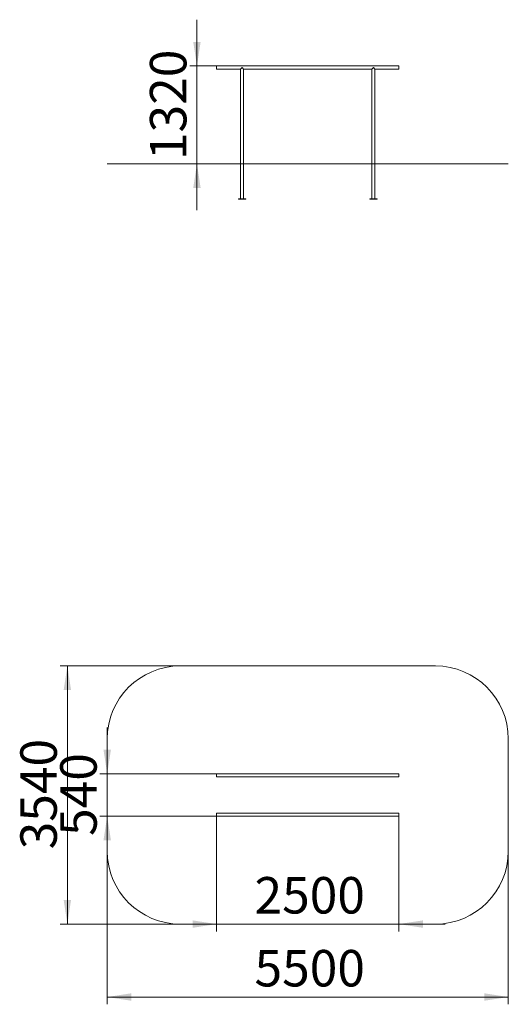
# Model space of a CAD drawing. Units: millimetres. Extents: x 65 to 132, y 77 to 212.
import ezdxf

# ---------------------------------------------------------------- set-up
doc = ezdxf.new("R2010")
doc.units = ezdxf.units.MM
doc.styles.add('SLDTEXTSTYLE0', font='TXT', dxfattribs={"width": 0.663})
doc.dimstyles.new('SLDDIMSTYLE0', dxfattribs={"dimtxt": 5, "dimasz": 3.302, "dimexe": 0, "dimexo": 0.0625, "dimgap": 1.25, "dimtad": 2, "dimlfac": 100, "dimrnd": 1e-09, "dimzin": 12, "dimdsep": 46, "dimtxsty": 'SLDTEXTSTYLE0', "dimsah": 1, "dimcen": 0.09, "dimadec": 0, "dimazin": 0, "dimtfac": 1, "dimtofl": 0, "dimtmove": 0, "dimatfit": 3, "dimfxl": 0, "dimfrac": 2, "dimtolj": 1, "dimtzin": 12, "dimarcsym": 0})
doc.dimstyles.new('SLDDIMSTYLE1', dxfattribs={"dimtxt": 5, "dimasz": 3.302, "dimexe": 0, "dimexo": 0.0625, "dimgap": 1.25, "dimtad": 2, "dimlfac": 100, "dimrnd": 1e-09, "dimzin": 12, "dimdsep": 46, "dimtxsty": 'SLDTEXTSTYLE0', "dimsah": 1, "dimcen": 0.09, "dimadec": 0, "dimazin": 0, "dimtfac": 1, "dimtofl": 0, "dimtmove": 0, "dimatfit": 3, "dimfxl": 0, "dimfrac": 2, "dimtolj": 1, "dimtzin": 12, "dimarcsym": 0})

# ---------------------------------------------------------------- blocks, each defined once
blk = doc.blocks.new('*D1')
at = {"color": 7, "linetype": 'Continuous', "lineweight": 0}
for p, q in [((89.11, 205.38), (89.11, 211.73)), ((91.8, 205.38), (88.11, 205.38)), ((89.11, 191.97), (89.11, 205.38)), ((89.11, 191.97), (89.11, 185.62))]:
    blk.add_line(p, q, dxfattribs=at)
for points in [[(89.11, 205.38), (89.61, 208.68), (88.6, 208.68)], [(89.11, 191.97), (88.6, 188.67), (89.61, 188.67)]]:
    blk.add_solid(points, dxfattribs=at)
at = {"color": 7, "linetype": 'Continuous', "lineweight": 0, "insert": (82.66, 192.48), "char_height": 5, "attachment_point": 1, "rotation": 90, "style": 'SLDTEXTSTYLE0'}
blk.add_mtext('1320', dxfattribs=at)
blk = doc.blocks.new('*D2')
at = {"color": 7, "linetype": 'Continuous', "lineweight": 0}
for p, q in [((76.8, 108.32), (76.8, 114.67)), ((91.8, 108.32), (75.8, 108.32)), ((76.8, 108.32), (76.8, 102.5)), ((91.8, 102.5), (75.8, 102.5)), ((76.8, 102.5), (76.8, 96.15))]:
    blk.add_line(p, q, dxfattribs=at)
for points in [[(76.8, 108.32), (77.31, 111.62), (76.29, 111.62)], [(76.8, 102.5), (76.29, 99.2), (77.31, 99.2)]]:
    blk.add_solid(points, dxfattribs=at)
at = {"color": 7, "linetype": 'Continuous', "lineweight": 0, "insert": (70.36, 99.8), "char_height": 5, "attachment_point": 1, "rotation": 90, "style": 'SLDTEXTSTYLE0'}
blk.add_mtext('540', dxfattribs=at)
blk = doc.blocks.new('*D3')
at = {"color": 7, "linetype": 'Continuous', "lineweight": 0}
for p, q in [((91.8, 102.5), (91.8, 86.71)), ((116.79, 102.5), (116.79, 86.71)), ((91.8, 87.71), (85.45, 87.71)), ((91.8, 87.71), (116.79, 87.71)), ((116.79, 87.71), (123.14, 87.71))]:
    blk.add_line(p, q, dxfattribs=at)
for points in [[(91.8, 87.71), (88.5, 88.22), (88.5, 87.2)], [(116.79, 87.71), (120.09, 87.2), (120.09, 88.22)]]:
    blk.add_solid(points, dxfattribs=at)
at = {"color": 7, "linetype": 'Continuous', "lineweight": 0, "insert": (97, 94.16), "char_height": 5, "attachment_point": 1, "style": 'SLDTEXTSTYLE0'}
blk.add_mtext('2500', dxfattribs=at)
blk = doc.blocks.new('*D4')
at = {"color": 7, "linetype": 'Continuous', "lineweight": 0}
for p, q in [((76.8, 97.71), (76.8, 76.71)), ((131.8, 97.71), (131.8, 76.71)), ((76.8, 77.71), (131.8, 77.71))]:
    blk.add_line(p, q, dxfattribs=at)
for points in [[(76.8, 77.71), (80.1, 77.2), (80.1, 78.22)], [(131.8, 77.71), (128.5, 78.22), (128.5, 77.2)]]:
    blk.add_solid(points, dxfattribs=at)
at = {"color": 7, "linetype": 'Continuous', "lineweight": 0, "insert": (97, 84.16), "char_height": 5, "attachment_point": 1, "style": 'SLDTEXTSTYLE0'}
blk.add_mtext('5500', dxfattribs=at)
blk = doc.blocks.new('*D5')
at = {"color": 7, "linetype": 'Continuous', "lineweight": 0}
for p, q in [((86.8, 123.11), (70.34, 123.11)), ((71.34, 87.71), (71.34, 123.11)), ((86.8, 87.71), (70.34, 87.71))]:
    blk.add_line(p, q, dxfattribs=at)
for points in [[(71.34, 123.11), (70.83, 119.81), (71.84, 119.81)], [(71.34, 87.71), (71.84, 91.01), (70.83, 91.01)]]:
    blk.add_solid(points, dxfattribs=at)
at = {"color": 7, "linetype": 'Continuous', "lineweight": 0, "insert": (64.89, 97.96), "char_height": 5, "attachment_point": 1, "rotation": 90, "style": 'SLDTEXTSTYLE0'}
blk.add_mtext('3540', dxfattribs=at)

msp = doc.modelspace()

# ---------------------------------------------------------------- linework, layer by layer
at = {"color": 7, "linetype": 'Continuous', "lineweight": 15}
for p, q in [((116.791, 205.37869), (91.801, 205.37869)), ((91.801, 205.37869), (91.801, 204.95869)), ((116.811, 205.35869), (116.811, 204.97869)), ((91.801, 204.95869), (95.091, 204.95869)), ((95.091, 204.95869), (95.301, 205.16869)), ((95.091, 204.95869), (95.091, 191.96869)), ((95.301, 205.16869), (95.511, 204.95869)), ((95.511, 204.95869), (113.091, 204.95869)), ((95.511, 191.96869), (95.511, 204.95869)), ((113.091, 204.95869), (113.301, 205.16869)), ((113.091, 204.95869), (113.091, 191.96869)), ((113.301, 205.16869), (113.511, 204.95869)), ((113.511, 204.95869), (116.791, 204.95869)), ((113.511, 191.96869), (113.511, 204.95869)), ((76.801, 191.96869), (76.801, 191.95869)), ((76.801, 191.96869), (86.801, 191.96869)), ((76.801, 191.95869), (86.801, 191.95869)), ((86.801, 191.96869), (86.801, 191.95869)), ((86.801, 191.96869), (121.801, 191.96869)), ((86.801, 191.95869), (121.801, 191.95869)), ((95.091, 191.95869), (95.091, 187.16869)), ((95.511, 187.16869), (95.511, 191.95869)), ((113.091, 191.95869), (113.091, 187.16869)), ((113.511, 187.16869), (113.511, 191.95869)), ((121.801, 191.96869), (121.801, 191.95869)), ((121.801, 191.96869), (131.801, 191.96869)), ((121.801, 191.95869), (131.801, 191.95869)), ((131.801, 191.96869), (131.801, 191.95869)), ((94.79273, 187.16869), (94.79273, 187.13869)), ((94.79491, 187.16869), (94.79273, 187.16869)), ((94.79491, 187.13869), (94.79273, 187.13869)), ((94.79491, 187.16869), (94.79491, 187.13869)), ((95.81491, 187.16869), (94.79491, 187.16869)), ((95.81491, 187.13869), (94.79491, 187.13869)), ((95.81491, 187.13869), (95.81491, 187.16869)), ((112.791, 187.16869), (112.791, 187.13869)), ((113.811, 187.16869), (112.791, 187.16869)), ((113.811, 187.13869), (112.791, 187.13869)), ((113.811, 187.13869), (113.811, 187.16869)), ((113.8141, 187.16869), (113.811, 187.16869)), ((113.8141, 187.13869), (113.811, 187.13869)), ((113.8141, 187.13869), (113.8141, 187.16869)), ((121.801, 123.11), (86.801, 123.11)), ((76.801, 113.11), (76.801, 97.71)), ((131.801, 97.71), (131.801, 113.11)), ((116.791, 108.32), (91.801, 108.32)), ((91.801, 108.32), (91.801, 107.9)), ((116.811, 108.3), (116.811, 107.92)), ((91.801, 107.9), (116.791, 107.9)), ((116.791, 102.92), (91.801, 102.92)), ((91.801, 102.92), (91.801, 102.5)), ((95.08973, 102.92), (95.51228, 102.92)), ((116.811, 102.9), (116.811, 102.52)), ((91.801, 102.5), (116.791, 102.5)), ((95.51228, 102.5), (95.08973, 102.5)), ((86.801, 87.71), (121.801, 87.71))]:
    msp.add_line(p, q, dxfattribs=at)
at = {"color": 8, "linetype": 'Continuous', "lineweight": 15}
for p, q in [((116.791, 204.95869), (116.791, 205.37869)), ((116.791, 107.9), (116.791, 108.32)), ((116.791, 102.5), (116.791, 102.92))]:
    msp.add_line(p, q, dxfattribs=at)
at = {"color": 7, "linetype": 'Continuous', "lineweight": 15}
for centre, radius, start, end in [((116.791, 205.35869), 0.02, 0, 90), ((116.791, 204.97869), 0.02, 270, 0), ((86.801, 113.11), 10, 90, 180), ((121.801, 113.11), 10, 0, 90), ((116.791, 108.3), 0.02, 0, 90), ((116.791, 107.92), 0.02, 270, 0), ((116.791, 102.9), 0.02, 0, 90), ((116.791, 102.52), 0.02, 270, 0), ((86.801, 97.71), 10, 180, 270), ((121.801, 97.71), 10, 270, 0)]:
    msp.add_arc(centre, radius, start, end, dxfattribs=at)

# ---------------------------------------------------------------- dimensions: what is measured, and where the dimension line sits
at = {"color": 7, "linetype": 'Continuous', "lineweight": 0}
for base, p1, p2, dimstyle, picture, middle in [((89.10565, 205.37869), (76.801, 191.96869), (91.801, 205.37869), 'SLDDIMSTYLE0', '*D1', (89.10565, 199.86429)), ((71.33531, 123.11), (86.801, 87.71), (86.801, 123.11), 'SLDDIMSTYLE1', '*D5', (71.33531, 105.34607)), ((76.801, 102.5), (91.801, 108.32), (91.801, 102.5), 'SLDDIMSTYLE0', '*D2', (76.801, 105.34607))]:
    dim = msp.add_linear_dim(base=base, p1=p1, p2=p2, angle=90, dimstyle=dimstyle, dxfattribs=at)
    dim.commit()
    dim.dimension.update_dxf_attribs({"geometry": picture, "text_midpoint": middle, "dimtype": 160})
for base, p1, p2, dimstyle, picture, middle in [((116.791, 87.71), (91.801, 102.5), (116.791, 102.5), 'SLDDIMSTYLE0', '*D3', (104.39062, 87.71)), ((131.801, 77.71), (76.801, 97.71), (131.801, 97.71), 'SLDDIMSTYLE1', '*D4', (104.39062, 77.71))]:
    dim = msp.add_linear_dim(base=base, p1=p1, p2=p2, dimstyle=dimstyle, dxfattribs=at)
    dim.commit()
    dim.dimension.update_dxf_attribs({"geometry": picture, "text_midpoint": middle, "dimtype": 160})

doc.saveas('drawing.dxf')
